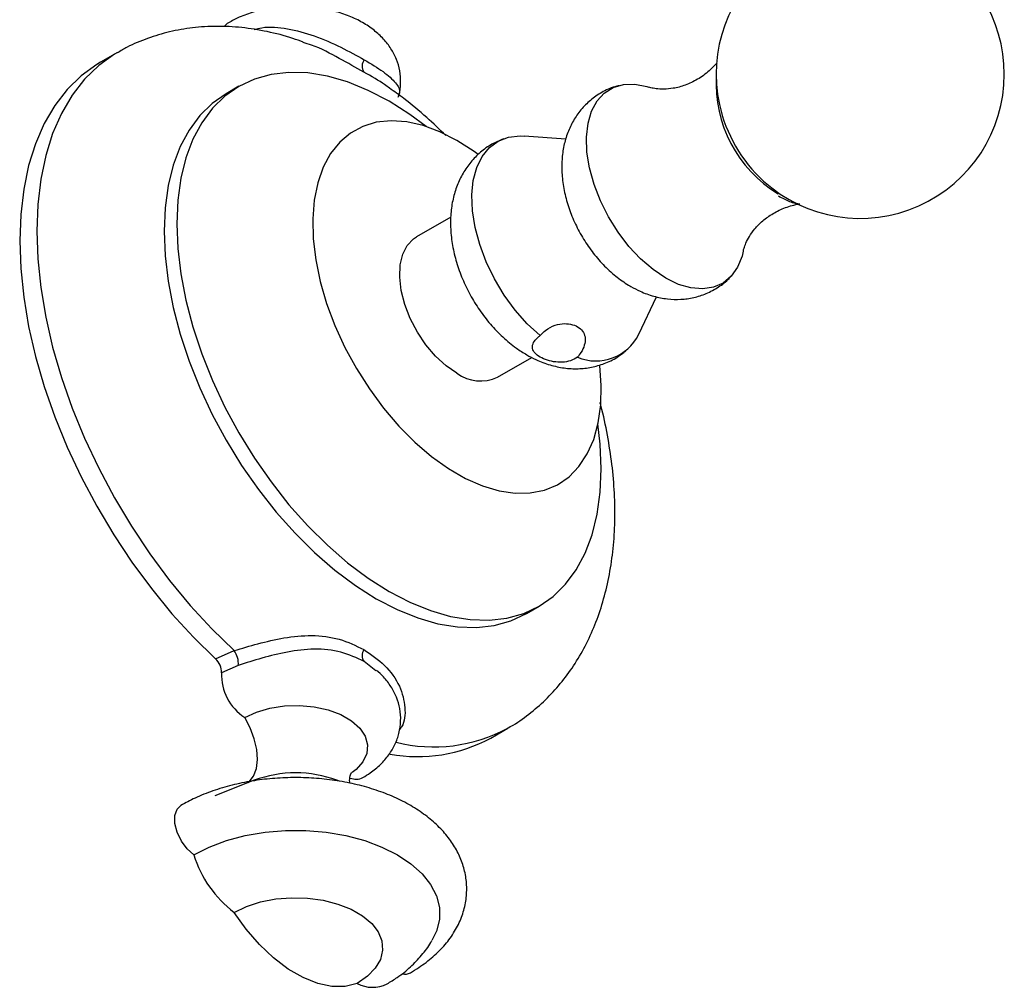
# Model space of a CAD drawing. Units: millimetres. Extents: x 5 to 995, y 5 to 995.
# Drawn here: x 122 to 204, y 101 to 181 of the extents above; entities that cross this region are included whole.
import ezdxf

# ---------------------------------------------------------------- set-up
doc = ezdxf.new("R2010")
doc.units = ezdxf.units.MM

msp = doc.modelspace()

# ---------------------------------------------------------------- linework, layer by layer
at = {"color": 7, "linetype": 'Continuous', "lineweight": 25}
for p, q in [((129.862, 178.633), (128.448, 177.817)), ((139.976, 175.812), (138.915, 175.199)), ((167.2, 171.4), (163.737, 171.668)), ((157.622, 164.926), (154.757, 163.272)), ((173.268, 155.159), (174.764, 158.285)), ((161.506, 151.58), (164.367, 153.232)), ((163.913, 131.897), (164.974, 132.509)), ((138.028, 128.124), (139.58, 128.813)), ((139.923, 127.578), (138.525, 126.955)), ((151.37, 127.136), (150.407, 127.901)), ((160.945, 121.524), (162.359, 122.34)), ((141.253, 118.011), (137.97, 116.728)), ((148.352, 117.929), (148.14, 118.011))]:
    msp.add_line(p, q, dxfattribs=at)
at = {"color": 7, "linetype": 'Continuous', "lineweight": 25, "flags": 128}
for points in [[(139.096, 181.105), (138.992, 181.035), (138.783, 180.817)], [(128.448, 177.817), (128.132, 177.627), (126.838, 176.682), (125.673, 175.541), (124.646, 174.213), (123.764, 172.707), (123.034, 171.035), (122.46, 169.208), (122.048, 167.24), (121.799, 165.144), (121.716, 162.937), (121.799, 160.633), (122.048, 158.251), (122.46, 155.806), (123.034, 153.317), (123.764, 150.801), (124.646, 148.277), (125.673, 145.763), (126.838, 143.278), (128.132, 140.839), (129.546, 138.463), (131.069, 136.169), (132.691, 133.973), (134.4, 131.89), (136.183, 129.935), (138.028, 128.124)], [(152.475, 174.574), (150.742, 175.476), (149.026, 176.173), (147.343, 176.657), (145.71, 176.925), (144.141, 176.974), (142.653, 176.803), (141.26, 176.414), (139.975, 175.811), (138.81, 174.999), (137.776, 173.987), (136.884, 172.783), (136.143, 171.401), (135.558, 169.852), (135.137, 168.152), (134.882, 166.317), (134.797, 164.366), (134.882, 162.316), (135.137, 160.187), (135.558, 158), (136.143, 155.777), (136.884, 153.538), (137.776, 151.305), (138.81, 149.099), (139.975, 146.942), (141.26, 144.855), (142.653, 142.857), (144.141, 140.968), (145.71, 139.206), (147.343, 137.588), (149.026, 136.13), (150.742, 134.846), (152.475, 133.747), (154.207, 132.845), (155.923, 132.148), (157.606, 131.664), (159.24, 131.396), (160.808, 131.347), (162.296, 131.518), (163.689, 131.907), (164.975, 132.51), (166.14, 133.322), (167.173, 134.334), (168.065, 135.538), (168.807, 136.92), (169.391, 138.469), (169.813, 140.169), (170.067, 142.004), (170.152, 143.955), (170.067, 146.005), (169.878, 147.696)], [(175.526, 159.833), (174.466, 160.544), (173.433, 161.435), (172.454, 162.482), (171.555, 163.657), (170.758, 164.932), (170.085, 166.272), (169.553, 167.643), (169.176, 169.01), (168.963, 170.337), (168.92, 171.589), (169.049, 172.735), (169.345, 173.744), (169.801, 174.591), (170.405, 175.253), (171.142, 175.714), (171.993, 175.961), (172.935, 175.988), (173.944, 175.794), (174.087, 175.75)], [(138.915, 175.199), (138.914, 175.199), (137.749, 174.387), (136.716, 173.375), (135.824, 172.171), (135.082, 170.788), (134.498, 169.24), (134.076, 167.54), (133.821, 165.705), (133.736, 163.753), (133.821, 161.703), (134.076, 159.575), (134.498, 157.388), (135.082, 155.165), (135.824, 152.925), (136.716, 150.692), (137.749, 148.487), (138.914, 146.33), (140.199, 144.242), (141.593, 142.245), (143.081, 140.356), (144.649, 138.594), (146.282, 136.976), (147.965, 135.518), (149.681, 134.233), (151.414, 133.135), (153.147, 132.233), (154.863, 131.536), (156.546, 131.051), (158.179, 130.783), (159.747, 130.734), (161.235, 130.905), (162.629, 131.294), (163.913, 131.897)], [(155.58, 172.464), (154.207, 173.475), (152.475, 174.574)], [(158.132, 171.307), (156.71, 172.031), (155.308, 172.549), (153.946, 172.855), (152.642, 172.944), (151.416, 172.816), (150.284, 172.472), (149.262, 171.916), (148.365, 171.157), (147.604, 170.205), (146.992, 169.074), (146.536, 167.779), (146.242, 166.339), (146.116, 164.774), (146.158, 163.106), (146.368, 161.358), (146.744, 159.554), (147.279, 157.721), (147.967, 155.884), (148.797, 154.068), (149.758, 152.3), (150.837, 150.603), (152.019, 149.003), (153.286, 147.52), (154.621, 146.177), (156.005, 144.991), (157.419, 143.98), (158.844, 143.158), (160.258, 142.536), (161.642, 142.123), (162.977, 141.925), (164.244, 141.945), (165.426, 142.182), (166.505, 142.633), (167.466, 143.291), (168.296, 144.148), (168.984, 145.191), (169.519, 146.406), (169.895, 147.776), (170.105, 149.282), (170.147, 150.901), (170.027, 152.562)], [(165.061, 155.048), (163.994, 156.036), (162.989, 157.173), (162.07, 158.432), (161.258, 159.783), (160.573, 161.194), (160.031, 162.632), (159.645, 164.063), (159.424, 165.452), (159.372, 166.768), (159.493, 167.978), (159.782, 169.054), (160.232, 169.972), (160.834, 170.708), (161.572, 171.246), (162.43, 171.573), (163.387, 171.682), (163.737, 171.668)], [(159.897, 170.138), (159.553, 170.389), (158.132, 171.307)], [(158.132, 151.915), (157.228, 152.536), (156.358, 153.333), (155.551, 154.279), (154.838, 155.339), (154.244, 156.474), (153.79, 157.643), (153.493, 158.804), (153.364, 159.916), (153.407, 160.938), (153.621, 161.833), (153.998, 162.568), (154.524, 163.118), (154.757, 163.272)], [(181.977, 162.07), (181.877, 161.678), (181.499, 160.747), (180.967, 159.99), (180.295, 159.427), (179.498, 159.072), (178.599, 158.934), (177.62, 159.018), (176.587, 159.32), (175.526, 159.833)], [(140.454, 123.239), (141.429, 123.695), (142.546, 124.024), (143.758, 124.211), (145.011, 124.249), (146.249, 124.136), (147.42, 123.876), (148.472, 123.482), (149.359, 122.97), (150.043, 122.363), (150.492, 121.687), (150.688, 120.972), (150.623, 120.248), (150.298, 119.549), (149.729, 118.904), (149.416, 118.652)], [(140.742, 117.812), (140.832, 117.89), (141.196, 118.368), (141.426, 118.995), (141.514, 119.743), (141.455, 120.58), (141.251, 121.468), (140.913, 122.368), (140.454, 123.239)], [(136.211, 111.807), (135.655, 112.305), (135.178, 112.953), (134.828, 113.684), (134.644, 114.421), (134.644, 115.087), (134.828, 115.611), (135.141, 115.919)], [(136.211, 111.807), (137.505, 112.455), (138.946, 112.989), (140.503, 113.4), (142.146, 113.678), (143.84, 113.819), (145.553, 113.819), (147.247, 113.678), (148.89, 113.4), (150.447, 112.989), (151.888, 112.455), (153.182, 111.807), (154.303, 111.061), (155.229, 110.229), (155.94, 109.33), (156.422, 108.382), (156.666, 107.403), (156.666, 106.415), (156.422, 105.437), (156.053, 104.67)], [(139.57, 107.011), (140.599, 107.504), (141.768, 107.88), (143.037, 108.125), (144.362, 108.232), (145.698, 108.196), (147, 108.02), (148.224, 107.708), (149.328, 107.271), (150.274, 106.725), (151.03, 106.088), (151.571, 105.381), (151.877, 104.629), (151.939, 103.858), (151.754, 103.093), (151.329, 102.361), (150.678, 101.686), (149.823, 101.092)], [(149.823, 101.092), (148.817, 100.845), (147.712, 100.844), (146.535, 101.089), (145.314, 101.574), (144.079, 102.287), (142.858, 103.211), (141.681, 104.325), (140.576, 105.602), (139.57, 107.011)]]:
    msp.add_lwpolyline(points, dxfattribs=at)
at = {"color": 8, "linetype": 'Continuous', "lineweight": 25, "flags": 128}
msp.add_lwpolyline([(129.86, 178.632), (129.606, 178.481), (128.3, 177.539), (127.125, 176.4), (126.089, 175.071), (125.198, 173.563), (124.461, 171.886), (123.882, 170.052), (123.465, 168.076), (123.214, 165.971), (123.13, 163.753), (123.214, 161.438), (123.465, 159.043), (123.882, 156.586), (124.461, 154.084), (125.198, 151.555), (126.089, 149.019), (127.125, 146.494), (128.3, 143.998), (129.606, 141.549), (131.032, 139.165), (132.568, 136.864), (134.203, 134.663), (135.926, 132.578), (137.722, 130.623), (139.58, 128.813)], dxfattribs=at)
at = {"color": 7, "linetype": 'Continuous', "lineweight": 25}
for centre, radius, start, end in [((191.719, 176.816), 12, 0, 192.10299), ((151.174, 177.494), 0.937, 144.96833, 211.71407), ((190.576, 176.111), 10.87, 177.12049, 238.36269), ((191.719, 176.816), 12, 227.89164, 0), ((192.016, 176.987), 12.327, 192.59304, 227.40159), ((169.715, 156.892), 3.953, 247.03681, 333.99784), ((160.103, 154.615), 3.344, 233.87451, 294.81503), ((138.095, 127.736), 1.834, 355.03341, 35.95031), ((151.087, 128.421), 0.856, 146.11096, 217.32134), ((137.016, 127.004), 1.509, 358.12795, 47.89551), ((142.795, 126.813), 4.272, 178.10174, 236.77644), ((154.87, 132.745), 12.761, 259.63302, 298.43086), ((149.735, 119.365), 1.262, 247.21147, 296.43267), ((145.426, 114.685), 9.653, 197.34352, 232.65581), ((153.783, 102.842), 0.979, 258.47893, 298.68999), ((151.103, 103.472), 2.702, 241.73765, 296.60257)]:
    msp.add_arc(centre, radius, start, end, dxfattribs=at)
at = {"color": 8, "linetype": 'Continuous', "lineweight": 25}
for centre, radius, start, end in [((156.204, 133.83), 13.035, 256.04424, 298.19146), ((144.696, 108.769), 9.863, 69.56484, 110.43516)]:
    msp.add_arc(centre, radius, start, end, dxfattribs=at)
at = {"color": 7, "linetype": 'Continuous', "lineweight": 25}
for points, knots in [([(153.246, 174.904), (153.264, 174.953), (153.405, 175.331), (153.471, 176.085), (153.405, 177.106), (153.119, 178.073), (152.658, 178.964), (152.027, 179.777), (151.233, 180.509), (150.276, 181.15), (149.167, 181.684), (147.937, 182.094), (146.624, 182.366), (145.267, 182.497), (143.897, 182.485), (142.54, 182.33), (141.225, 182.028), (140.065, 181.621), (139.393, 181.263), (139.097, 181.106)], [0, 0, 0, 0, 0.008805, 0.067962, 0.124918, 0.180647, 0.236335, 0.29335, 0.352823, 0.415315, 0.480392, 0.546807, 0.613208, 0.679355, 0.745426, 0.811771, 0.878697, 0.946643, 1, 1, 1, 1]), ([(145.331, 179.484), (145.046, 179.592), (144.055, 179.97), (142.343, 180.392), (140.222, 180.741), (138.143, 180.846), (136.131, 180.727), (134.201, 180.391), (132.376, 179.836), (130.927, 179.242), (130.133, 178.765), (129.872, 178.608)], [0, 0, 0, 0, 0.054973, 0.190674, 0.32396, 0.454092, 0.580736, 0.703991, 0.8243, 0.942316, 1, 1, 1, 1]), ([(150.377, 177.001), (149.712, 177.371), (148.387, 178.11), (146.64, 179.067), (145.556, 179.395), (145.325, 179.465)], [0, 0, 0, 0, 0.4419802, 0.8812078, 1, 1, 1, 1]), ([(179.788, 177.773), (179.578, 177.544), (179.102, 177.021), (178.187, 176.375), (177.152, 175.879), (176.175, 175.627), (175.344, 175.559), (174.71, 175.602), (174.308, 175.683), (174.164, 175.727), (174.108, 175.744)], [0, 0, 0, 0, 0.118325, 0.269467, 0.415922, 0.560393, 0.68761, 0.810072, 0.927177, 1, 1, 1, 1]), ([(157.217, 171.71), (156.689, 172.217), (155.549, 173.312), (153.973, 174.63), (152.911, 175.38), (152.51, 175.664)], [0, 0, 0, 0, 0.3493168, 0.7539668, 1, 1, 1, 1]), ([(171.639, 175.865), (171.515, 175.838), (171.007, 175.727), (170.184, 175.327), (169.232, 174.678), (168.441, 173.876), (167.807, 172.963), (167.332, 171.956), (167.013, 170.863), (166.853, 169.69), (166.857, 168.441), (167.034, 167.136), (167.385, 165.806), (167.9, 164.493), (168.563, 163.229), (169.364, 162.039), (170.295, 160.945), (171.32, 160.002), (172.118, 159.435), (172.551, 159.181), (172.612, 159.146)], [0, 0, 0, 0, 0.018548, 0.076516, 0.132564, 0.187227, 0.241293, 0.295687, 0.351362, 0.409213, 0.469814, 0.532997, 0.597754, 0.662745, 0.727751, 0.793098, 0.859248, 0.926786, 0.989803, 1, 1, 1, 1]), ([(162.004, 171.43), (161.678, 171.295), (160.99, 171.01), (160.073, 170.343), (159.262, 169.525), (158.611, 168.585), (158.116, 167.547), (157.777, 166.417), (157.596, 165.2), (157.582, 163.902), (157.74, 162.541), (158.071, 161.152), (158.567, 159.771), (159.212, 158.434), (159.994, 157.164), (160.903, 155.981), (161.934, 154.91), (162.955, 154.062), (163.653, 153.63), (163.94, 153.453)], [0, 0, 0, 0, 0.049626, 0.104448, 0.15812, 0.211414, 0.265231, 0.320471, 0.377941, 0.438079, 0.500606, 0.564533, 0.628602, 0.692553, 0.756594, 0.821117, 0.886532, 0.953332, 1, 1, 1, 1]), ([(184.902, 166.683), (185.062, 166.596), (185.526, 166.345), (186.133, 166.1), (186.556, 166.041), (186.689, 166.023)], [0, 0, 0, 0, 0.264799, 0.768872, 1, 1, 1, 1]), ([(181.984, 162.102), (182, 162.172), (182.038, 162.332), (182.184, 162.745), (182.468, 163.306), (182.926, 163.956), (183.586, 164.63), (184.454, 165.249), (185.495, 165.754), (186.249, 165.939), (186.632, 166.032)], [0, 0, 0, 0, 0.087713, 0.20056, 0.317926, 0.44154, 0.57148, 0.707847, 0.851426, 1, 1, 1, 1]), ([(172.612, 159.146), (172.868, 159.007), (173.482, 158.675), (174.499, 158.309), (175.638, 158.081), (176.765, 158.043), (177.858, 158.193), (178.93, 158.532), (179.919, 159.08), (180.576, 159.555), (180.841, 159.866), (180.862, 159.891)], [0, 0, 0, 0, 0.097142, 0.232823, 0.362741, 0.488346, 0.611138, 0.732411, 0.862695, 0.989185, 1, 1, 1, 1]), ([(165.061, 155.048), (165.206, 155.201), (165.553, 155.565), (166.265, 155.939), (167.07, 156.082), (167.777, 155.991), (168.334, 155.727), (168.702, 155.326), (168.852, 154.82), (168.772, 154.243), (168.521, 153.702), (168.273, 153.382), (168.172, 153.252)], [0, 0, 0, 0, 0.089348, 0.213714, 0.325253, 0.427401, 0.526713, 0.625628, 0.724611, 0.824612, 0.928919, 1, 1, 1, 1]), ([(168.172, 153.252), (167.988, 153.142), (167.618, 152.923), (166.908, 152.808), (166.174, 152.853), (165.477, 153.042), (164.904, 153.331), (164.524, 153.678), (164.376, 154.062), (164.479, 154.47), (164.753, 154.807), (164.989, 154.992), (165.061, 155.048)], [0, 0, 0, 0, 0.104065, 0.208153, 0.3128, 0.419753, 0.527044, 0.633101, 0.739666, 0.847175, 0.95311, 1, 1, 1, 1]), ([(163.94, 153.453), (164.197, 153.314), (164.826, 152.972), (165.867, 152.584), (167.044, 152.327), (168.205, 152.264), (169.334, 152.385), (170.439, 152.704), (171.421, 153.166), (171.971, 153.606), (172.209, 153.795)], [0, 0, 0, 0, 0.0978814, 0.2402268, 0.3764889, 0.507803, 0.6356804, 0.7615478, 0.8970982, 1, 1, 1, 1]), ([(162.352, 122.361), (162.503, 122.44), (163.193, 122.805), (164.313, 123.639), (165.688, 124.849), (166.917, 126.225), (168.007, 127.742), (168.95, 129.399), (169.744, 131.191), (170.383, 133.115), (170.861, 135.163), (171.171, 137.325), (171.31, 139.585), (171.273, 141.924), (171.069, 144.321), (170.68, 146.754), (170.333, 148.481), (170.074, 149.392), (170.047, 149.484)], [0, 0, 0, 0, 0.01785, 0.081901, 0.145788, 0.209935, 0.274783, 0.340731, 0.408107, 0.477121, 0.547816, 0.620045, 0.693491, 0.767744, 0.842402, 0.917093, 0.991627, 1, 1, 1, 1]), ([(139.58, 128.813), (140.228, 129.006), (141.537, 129.396), (143.801, 129.932), (146.128, 130.153), (148.394, 129.864), (149.715, 129.22), (150.377, 128.898)], [0, 0, 0, 0, 0.1787362, 0.3613269, 0.5592078, 0.7789155, 1, 1, 1, 1]), ([(150.407, 127.901), (149.782, 128.199), (148.532, 128.793), (146.324, 129.01), (144.06, 128.748), (141.85, 128.198), (140.565, 127.784), (139.923, 127.578)], [0, 0, 0, 0, 0.214328, 0.428447, 0.625439, 0.812627, 1, 1, 1, 1]), ([(150.296, 118.235), (150.502, 118.361), (151.036, 118.688), (151.781, 119.31), (152.478, 120.111), (152.995, 120.983), (153.34, 121.939), (153.482, 122.952), (153.402, 123.978), (153.121, 124.944), (152.655, 125.833), (152.089, 126.587), (151.624, 126.992), (151.419, 127.17)], [0, 0, 0, 0, 0.065032, 0.168082, 0.266344, 0.360287, 0.451274, 0.549781, 0.64462, 0.737418, 0.830148, 0.925086, 1, 1, 1, 1]), ([(154.252, 101.983), (154.488, 102.125), (155.163, 102.531), (156.161, 103.296), (157.169, 104.305), (157.969, 105.41), (158.541, 106.58), (158.878, 107.78), (158.983, 108.98), (158.868, 110.155), (158.548, 111.287), (158.034, 112.367), (157.332, 113.389), (156.443, 114.346), (155.373, 115.227), (154.133, 116.018), (152.743, 116.703), (151.23, 117.271), (149.624, 117.714), (147.949, 118.027), (146.23, 118.21), (144.49, 118.26), (142.754, 118.179), (141.044, 117.965), (139.382, 117.621), (137.793, 117.146), (136.366, 116.581), (135.527, 116.127), (135.141, 115.918)], [0, 0, 0, 0, 0.022266, 0.063657, 0.10497, 0.145513, 0.184753, 0.222497, 0.258984, 0.294735, 0.330268, 0.36612, 0.402826, 0.440716, 0.479817, 0.519854, 0.560405, 0.601066, 0.641628, 0.682049, 0.722354, 0.762598, 0.802847, 0.84316, 0.883603, 0.924251, 0.965169, 1, 1, 1, 1]), ([(149.226, 117.765), (149.213, 117.841), (149.172, 118.084), (149.253, 118.466), (149.369, 118.678), (149.366, 118.673), (149.364, 118.671)], [0, 0, 0, 0, 0.1831239, 0.5831648, 0.8583398, 1, 1, 1, 1]), ([(152.311, 101.054), (152.597, 101.23), (153.288, 101.652), (154.27, 102.438), (155.197, 103.422), (155.782, 104.166), (156.004, 104.601), (156.028, 104.648)], [0, 0, 0, 0, 0.191115, 0.46021, 0.719212, 0.969814, 1, 1, 1, 1])]:
    msp.add_open_spline(points, degree=3, knots=knots, dxfattribs=at)
at = {"color": 8, "linetype": 'Continuous', "lineweight": 25}
for points, knots in [([(141.254, 180.536), (141.464, 180.596), (142.323, 180.838), (144.066, 180.658), (146.323, 180.054), (148.533, 179.067), (149.782, 178.377), (150.407, 178.032)], [0, 0, 0, 0, 0.069421, 0.283779, 0.509363, 0.754563, 1, 1, 1, 1]), ([(150.407, 178.032), (150.967, 177.696), (152.086, 177.025), (153.074, 176.121), (153.447, 175.484), (153.262, 175.072), (153.225, 174.989)], [0, 0, 0, 0, 0.317555, 0.634802, 0.92667, 1, 1, 1, 1]), ([(152.503, 175.654), (152.376, 175.755), (151.856, 176.167), (151.014, 176.642), (150.377, 177.001)], [0, 0, 0, 0, 0.243811, 1, 1, 1, 1]), ([(150.377, 128.898), (150.982, 128.489), (152.187, 127.674), (153.431, 125.936), (153.879, 124.116), (153.788, 122.783), (153.406, 122.304), (153.341, 122.222)], [0, 0, 0, 0, 0.257465, 0.513326, 0.743768, 0.956405, 1, 1, 1, 1])]:
    msp.add_open_spline(points, degree=3, knots=knots, dxfattribs=at)

doc.saveas('drawing.dxf')
